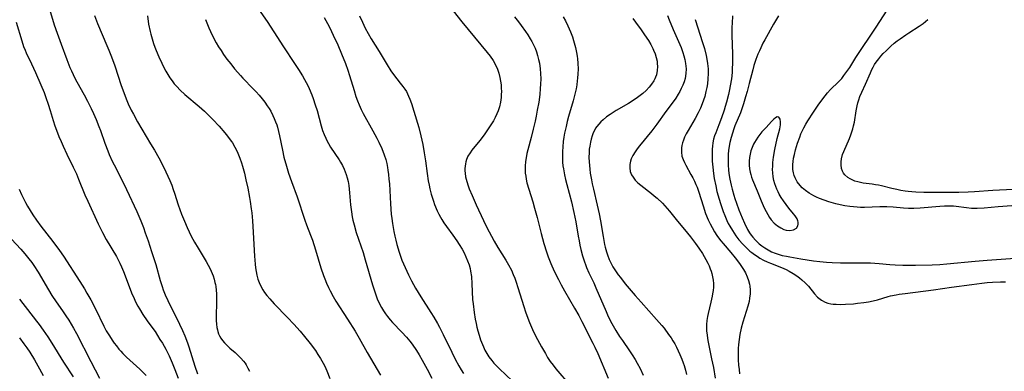
# Model space of a CAD drawing. Units: inches. Extents: x 2063837 to 2069137, y 264594 to 266531.
# Drawn here: x 2066666 to 2066854, y 264747 to 264814 of the extents above; entities that cross this region are included whole.
import ezdxf

# ---------------------------------------------------------------- set-up
doc = ezdxf.new("R2010")
doc.units = ezdxf.units.IN
doc.header["$MEASUREMENT"] = 0
doc.layers.add('c_06_T12S_R19E', color=211, linetype='Continuous')

msp = doc.modelspace()

# ---------------------------------------------------------------- linework, layer by layer
at = {"layer": 'c_06_T12S_R19E'}
for points, elevation in [([(2066730.84, 264815.18), (2066731.39, 264813.94), (2066731.92, 264812.85), (2066732.45, 264811.83), (2066733.05, 264810.79), (2066734.56, 264808.4), (2066736.09, 264805.82), (2066736.8, 264804.7), (2066737.31, 264803.99), (2066738.58, 264802.38), (2066739.11, 264801.69), (2066739.44, 264801.21), (2066739.75, 264800.73), (2066739.98, 264800.31), (2066740.19, 264799.89), (2066740.44, 264799.27), (2066740.72, 264798.49), (2066741.87, 264794.72), (2066742.1, 264793.93), (2066742.52, 264792.31), (2066742.87, 264790.69), (2066743.16, 264789.08), (2066743.38, 264787.58), (2066743.7, 264785.16), (2066743.92, 264783.77), (2066744.08, 264782.91), (2066744.24, 264782.22), (2066744.51, 264781.18), (2066744.92, 264779.85), (2066745.14, 264779.23), (2066745.63, 264778.04), (2066745.92, 264777.42), (2066746.24, 264776.82), (2066746.49, 264776.39), (2066746.92, 264775.72), (2066747.37, 264775.07), (2066748.63, 264773.38), (2066749.35, 264772.35), (2066749.83, 264771.62), (2066750.37, 264770.73), (2066750.74, 264770.05), (2066751.11, 264769.28), (2066751.43, 264768.53), (2066751.69, 264767.76), (2066751.9, 264767.03), (2066752, 264766.53), (2066752.14, 264765.54), (2066752.24, 264764.14), (2066752.38, 264761.17), (2066752.46, 264760.31), (2066752.66, 264758.69), (2066752.87, 264757.43), (2066753.04, 264756.6), (2066753.2, 264755.89), (2066753.38, 264755.18), (2066753.62, 264754.37), (2066753.91, 264753.48), (2066754.23, 264752.61), (2066754.44, 264752.11), (2066754.72, 264751.52), (2066755.09, 264750.85), (2066755.5, 264750.2), (2066756.01, 264749.51), (2066756.42, 264749.03), (2066756.84, 264748.56), (2066757.49, 264747.92), (2066759.9, 264745.67)], 852), ([(2066748.64, 264816.14), (2066750.34, 264814.03), (2066755.18, 264808.2), (2066755.74, 264807.46), (2066756.28, 264806.68), (2066756.74, 264805.87), (2066757.11, 264805.03), (2066757.38, 264804.23), (2066757.58, 264803.41), (2066757.71, 264802.71), (2066757.79, 264802.06), (2066757.84, 264801.41), (2066757.86, 264800.76), (2066757.85, 264800.2), (2066757.81, 264799.65), (2066757.69, 264798.72), (2066757.5, 264797.81), (2066757.26, 264797.06), (2066757.02, 264796.49), (2066756.7, 264795.82), (2066756.34, 264795.18), (2066755.73, 264794.2), (2066754.7, 264792.71), (2066754.2, 264792.02), (2066753.73, 264791.41), (2066752.23, 264789.57), (2066751.88, 264789.08), (2066751.49, 264788.42), (2066751.22, 264787.81), (2066751.09, 264787.39), (2066751, 264786.96), (2066750.92, 264786.08), (2066750.92, 264785.63), (2066750.95, 264785.18), (2066751.05, 264784.51), (2066751.26, 264783.65), (2066751.53, 264782.79), (2066751.75, 264782.21), (2066752.28, 264780.95), (2066753.08, 264779.16), (2066754.45, 264776.18), (2066755.1, 264774.88), (2066755.97, 264773.22), (2066756.51, 264772.26), (2066757.19, 264771.08), (2066758.7, 264768.67), (2066759.22, 264767.78), (2066759.77, 264766.72), (2066760.12, 264765.93), (2066760.4, 264765.21), (2066760.66, 264764.48), (2066761, 264763.45), (2066762.12, 264759.84), (2066762.47, 264758.79), (2066762.91, 264757.6), (2066763.22, 264756.79), (2066763.79, 264755.46), (2066764.33, 264754.35), (2066764.76, 264753.52), (2066765.52, 264752.12), (2066766.24, 264750.84), (2066766.68, 264750.13), (2066767.18, 264749.37), (2066767.71, 264748.66), (2066768.26, 264747.97), (2066770.94, 264744.74)], 850), ([(2066782.89, 264814.64), (2066783.39, 264813.94), (2066784.47, 264812.5), (2066785.15, 264811.54), (2066785.87, 264810.48), (2066786.33, 264809.71), (2066786.75, 264808.92), (2066786.87, 264808.65), (2066787.14, 264807.96), (2066787.36, 264807.24), (2066787.52, 264806.52), (2066787.57, 264806.1), (2066787.6, 264805.54), (2066787.55, 264804.73), (2066787.4, 264803.94), (2066787.24, 264803.48), (2066787.1, 264803.16), (2066786.9, 264802.77), (2066786.49, 264802.15), (2066786.01, 264801.56), (2066785.45, 264800.97), (2066784.83, 264800.4), (2066784.54, 264800.16), (2066783.81, 264799.61), (2066782.77, 264798.92), (2066782.09, 264798.5), (2066779.72, 264797.12), (2066778.58, 264796.41), (2066777.88, 264795.91), (2066777.23, 264795.38), (2066776.83, 264795), (2066776.4, 264794.55), (2066776.02, 264794.07), (2066775.8, 264793.75), (2066775.66, 264793.49), (2066775.38, 264792.92), (2066775.15, 264792.33), (2066774.97, 264791.71), (2066774.83, 264791.11), (2066774.69, 264790.35), (2066774.62, 264789.76), (2066774.57, 264789.17), (2066774.55, 264788.22), (2066774.58, 264787.34), (2066774.63, 264786.66), (2066774.71, 264785.98), (2066774.81, 264785.24), (2066775.04, 264783.93), (2066775.19, 264783.15), (2066775.42, 264782.15), (2066776.14, 264779.14), (2066776.51, 264777.47), (2066776.77, 264776.11), (2066777.25, 264773.16), (2066777.54, 264771.64), (2066777.66, 264771.11), (2066777.89, 264770.25), (2066778.07, 264769.67), (2066778.41, 264768.76), (2066778.82, 264767.89), (2066779.1, 264767.39), (2066779.59, 264766.61), (2066780.13, 264765.86), (2066780.54, 264765.32), (2066781.48, 264764.14), (2066783.38, 264761.89), (2066784.47, 264760.65), (2066787.43, 264757.36), (2066788.44, 264756.19), (2066788.86, 264755.66), (2066789.74, 264754.51), (2066790.21, 264753.82), (2066790.56, 264753.27), (2066790.89, 264752.7), (2066791.22, 264752.09), (2066791.57, 264751.39), (2066791.89, 264750.68), (2066792.25, 264749.81), (2066792.5, 264749.11), (2066792.69, 264748.55), (2066792.94, 264747.7), (2066793.15, 264746.84)], 844)]:
    msp.add_lwpolyline(points, dxfattribs=dict(at, elevation=elevation))
for points in [[(2066671.74, 264816.46, 864), (2066672.66, 264813.47, 864), (2066673.18, 264811.89, 864), (2066673.95, 264809.75, 864), (2066675.03, 264806.87, 864), (2066675.64, 264805.35, 864), (2066675.94, 264804.67, 864), (2066676.57, 264803.33, 864), (2066676.96, 264802.6, 864), (2066678.34, 264800.12, 864), (2066678.99, 264798.9, 864), (2066679.68, 264797.52, 864), (2066680.11, 264796.6, 864), (2066680.62, 264795.42, 864), (2066681.17, 264794.08, 864), (2066681.45, 264793.31, 864), (2066682.28, 264790.94, 864), (2066682.84, 264789.49, 864), (2066683.14, 264788.77, 864), (2066683.71, 264787.52, 864), (2066684.07, 264786.78, 864), (2066685.72, 264783.56, 864), (2066686.42, 264782.12, 864), (2066688.37, 264777.88, 864), (2066689.12, 264776.14, 864), (2066689.63, 264774.85, 864), (2066690, 264773.85, 864), (2066690.55, 264772.31, 864), (2066691.21, 264770.31, 864), (2066691.98, 264767.84, 864), (2066692.82, 264764.79, 864), (2066693.19, 264763.62, 864), (2066693.4, 264763.01, 864), (2066693.78, 264762.06, 864), (2066694.27, 264760.93, 864), (2066694.9, 264759.64, 864), (2066695.95, 264757.63, 864), (2066696.53, 264756.47, 864), (2066697.1, 264755.24, 864), (2066697.51, 264754.26, 864), (2066698.02, 264752.9, 864), (2066698.29, 264752.11, 864), (2066699.43, 264748.44, 864), (2066699.93, 264746.97, 864)], [(2066711.59, 264816.42, 856), (2066713.2, 264814.07, 856), (2066714.49, 264812.11, 856), (2066716.32, 264809.24, 856), (2066718.44, 264806.12, 856), (2066719.21, 264804.96, 856), (2066719.98, 264803.72, 856), (2066720.35, 264803.06, 856), (2066720.95, 264801.9, 856), (2066721.23, 264801.31, 856), (2066721.73, 264800.11, 856), (2066721.99, 264799.43, 856), (2066722.39, 264798.25, 856), (2066722.74, 264797.12, 856), (2066723.51, 264794.25, 856), (2066723.8, 264793.33, 856), (2066724.07, 264792.59, 856), (2066724.38, 264791.87, 856), (2066724.58, 264791.44, 856), (2066724.89, 264790.88, 856), (2066725.32, 264790.16, 856), (2066726.92, 264787.74, 856), (2066727.17, 264787.33, 856), (2066727.56, 264786.65, 856), (2066727.91, 264785.95, 856), (2066728.11, 264785.46, 856), (2066728.29, 264784.96, 856), (2066728.48, 264784.29, 856), (2066728.63, 264783.62, 856), (2066728.77, 264782.83, 856), (2066728.93, 264781.44, 856), (2066729.13, 264779.19, 856), (2066729.29, 264777.86, 856), (2066729.43, 264776.92, 856), (2066729.56, 264776.26, 856), (2066729.78, 264775.34, 856), (2066730.21, 264773.9, 856), (2066731.49, 264770.09, 856), (2066731.91, 264768.71, 856), (2066733.3, 264763.95, 856), (2066733.78, 264762.39, 856), (2066734.19, 264761.29, 856), (2066734.63, 264760.32, 856), (2066734.99, 264759.64, 856), (2066735.37, 264759.01, 856), (2066735.78, 264758.39, 856), (2066736.16, 264757.88, 856), (2066736.68, 264757.25, 856), (2066737.11, 264756.78, 856), (2066738.9, 264754.95, 856), (2066739.79, 264753.97, 856), (2066740.41, 264753.21, 856), (2066740.84, 264752.64, 856), (2066741.66, 264751.45, 856), (2066742.19, 264750.64, 856), (2066742.79, 264749.6, 856), (2066743.71, 264747.87, 856), (2066744.59, 264746.14, 856)], [(2066680.34, 264815.24, 862), (2066680.92, 264813.73, 862), (2066682.7, 264809.55, 862), (2066683.07, 264808.63, 862), (2066683.55, 264807.38, 862), (2066684.18, 264805.63, 862), (2066685.42, 264801.92, 862), (2066685.89, 264800.59, 862), (2066686.36, 264799.37, 862), (2066686.76, 264798.44, 862), (2066687.33, 264797.22, 862), (2066687.72, 264796.44, 862), (2066688.51, 264794.98, 862), (2066689.33, 264793.57, 862), (2066691.02, 264790.8, 862), (2066691.75, 264789.58, 862), (2066692.55, 264788.15, 862), (2066693.54, 264786.26, 862), (2066694.31, 264784.66, 862), (2066694.68, 264783.79, 862), (2066695.04, 264782.91, 862), (2066695.34, 264782.09, 862), (2066695.58, 264781.4, 862), (2066696.28, 264779.2, 862), (2066696.89, 264777.43, 862), (2066697.44, 264776.05, 862), (2066697.98, 264774.83, 862), (2066698.77, 264773.22, 862), (2066699.4, 264772.06, 862), (2066700.06, 264770.91, 862), (2066701.59, 264768.36, 862), (2066701.98, 264767.68, 862), (2066702.35, 264767, 862), (2066702.57, 264766.53, 862), (2066702.92, 264765.68, 862), (2066703.12, 264765.05, 862), (2066703.28, 264764.41, 862), (2066703.36, 264764.02, 862), (2066703.43, 264763.6, 862), (2066703.51, 264762.92, 862), (2066703.56, 264762.24, 862), (2066703.58, 264761.55, 862), (2066703.58, 264760.79, 862), (2066703.51, 264757.83, 862), (2066703.52, 264757.13, 862), (2066703.56, 264756.45, 862), (2066703.65, 264755.79, 862), (2066703.73, 264755.39, 862), (2066703.83, 264755.05, 862), (2066703.98, 264754.63, 862), (2066704.16, 264754.22, 862), (2066704.42, 264753.76, 862), (2066704.73, 264753.32, 862), (2066705.08, 264752.9, 862), (2066705.46, 264752.49, 862), (2066706.1, 264751.9, 862), (2066707.1, 264751.05, 862), (2066707.7, 264750.51, 862), (2066708.23, 264749.98, 862), (2066708.71, 264749.42, 862), (2066709, 264749.05, 862), (2066709.24, 264748.69, 862), (2066709.57, 264748.09, 862), (2066709.86, 264747.48, 862)], [(2066690.39, 264815.15, 860), (2066690.63, 264813.6, 860), (2066690.91, 264812.18, 860), (2066691.04, 264811.65, 860), (2066691.28, 264810.79, 860), (2066691.55, 264809.93, 860), (2066691.81, 264809.19, 860), (2066692.06, 264808.56, 860), (2066692.58, 264807.35, 860), (2066693.15, 264806.13, 860), (2066693.55, 264805.33, 860), (2066693.91, 264804.66, 860), (2066694.28, 264804.01, 860), (2066694.68, 264803.37, 860), (2066695.1, 264802.79, 860), (2066695.53, 264802.25, 860), (2066695.98, 264801.72, 860), (2066696.66, 264801.02, 860), (2066697.53, 264800.2, 860), (2066700.25, 264797.93, 860), (2066701.26, 264797.02, 860), (2066701.78, 264796.52, 860), (2066702.86, 264795.43, 860), (2066704.05, 264794.17, 860), (2066705.16, 264792.91, 860), (2066705.69, 264792.26, 860), (2066706.19, 264791.58, 860), (2066706.42, 264791.25, 860), (2066706.6, 264790.98, 860), (2066707.06, 264790.19, 860), (2066707.5, 264789.33, 860), (2066707.78, 264788.71, 860), (2066708.03, 264788.09, 860), (2066708.34, 264787.19, 860), (2066708.54, 264786.54, 860), (2066708.89, 264785.18, 860), (2066709.18, 264783.94, 860), (2066709.51, 264782.35, 860), (2066709.85, 264780.6, 860), (2066709.98, 264779.82, 860), (2066710.19, 264778.41, 860), (2066710.28, 264777.65, 860), (2066710.41, 264776.15, 860), (2066710.49, 264775.03, 860), (2066710.8, 264769.41, 860), (2066710.92, 264767.89, 860), (2066711, 264767.19, 860), (2066711.11, 264766.49, 860), (2066711.24, 264765.8, 860), (2066711.45, 264765.02, 860), (2066711.67, 264764.39, 860), (2066712.05, 264763.55, 860), (2066712.37, 264763.01, 860), (2066712.72, 264762.48, 860), (2066713.18, 264761.88, 860), (2066713.71, 264761.25, 860), (2066714.57, 264760.33, 860), (2066717.12, 264757.71, 860), (2066718.3, 264756.47, 860), (2066719.5, 264755.12, 860), (2066720.35, 264754.11, 860), (2066721.42, 264752.76, 860), (2066722.41, 264751.42, 860), (2066722.9, 264750.7, 860), (2066723.39, 264749.93, 860), (2066723.66, 264749.47, 860), (2066723.92, 264749.01, 860), (2066724.2, 264748.45, 860), (2066724.59, 264747.59, 860), (2066725.18, 264746.11, 860)], [(2066701.45, 264814.48, 858), (2066702.13, 264812.89, 858), (2066702.77, 264811.5, 858), (2066703.52, 264810.06, 858), (2066703.98, 264809.27, 858), (2066704.44, 264808.54, 858), (2066704.91, 264807.83, 858), (2066705.56, 264806.94, 858), (2066706.27, 264806.02, 858), (2066707.03, 264805.07, 858), (2066707.63, 264804.36, 858), (2066708.12, 264803.82, 858), (2066708.61, 264803.29, 858), (2066710.56, 264801.3, 858), (2066711.14, 264800.68, 858), (2066711.7, 264800.05, 858), (2066712.29, 264799.34, 858), (2066712.78, 264798.7, 858), (2066713.24, 264798.05, 858), (2066713.58, 264797.53, 858), (2066713.91, 264796.99, 858), (2066714.32, 264796.22, 858), (2066714.59, 264795.62, 858), (2066714.84, 264795.01, 858), (2066715.06, 264794.39, 858), (2066715.19, 264793.95, 858), (2066715.41, 264793.13, 858), (2066715.59, 264792.29, 858), (2066716.13, 264789.57, 858), (2066716.43, 264788.24, 858), (2066716.89, 264786.53, 858), (2066717.3, 264785.22, 858), (2066717.85, 264783.61, 858), (2066718.91, 264780.68, 858), (2066720.4, 264776.24, 858), (2066720.72, 264775.37, 858), (2066721.51, 264773.37, 858), (2066721.85, 264772.42, 858), (2066722.44, 264770.61, 858), (2066723.45, 264767.19, 858), (2066723.94, 264765.73, 858), (2066724.19, 264765.07, 858), (2066724.52, 264764.26, 858), (2066724.9, 264763.42, 858), (2066725.2, 264762.81, 858), (2066725.79, 264761.74, 858), (2066726.34, 264760.81, 858), (2066728.56, 264757.43, 858), (2066730.01, 264755.09, 858), (2066730.75, 264753.8, 858), (2066732.31, 264751.03, 858), (2066734.8, 264746.72, 858)], [(2066724.06, 264814.87, 854), (2066724.71, 264813.72, 854), (2066725.14, 264812.9, 854), (2066725.82, 264811.51, 854), (2066726.67, 264809.65, 854), (2066727.4, 264807.95, 854), (2066728.13, 264806.1, 854), (2066728.58, 264804.84, 854), (2066728.91, 264803.83, 854), (2066729.78, 264800.93, 854), (2066730.15, 264799.78, 854), (2066730.42, 264799, 854), (2066730.73, 264798.23, 854), (2066731.11, 264797.36, 854), (2066731.53, 264796.54, 854), (2066733.37, 264793.28, 854), (2066734.11, 264791.89, 854), (2066734.5, 264791.12, 854), (2066735.06, 264789.89, 854), (2066735.52, 264788.72, 854), (2066735.81, 264787.8, 854), (2066736.01, 264787.04, 854), (2066736.17, 264786.27, 854), (2066736.25, 264785.77, 854), (2066736.36, 264784.98, 854), (2066736.44, 264784.08, 854), (2066736.51, 264783.18, 854), (2066736.72, 264779.39, 854), (2066736.88, 264777.37, 854), (2066736.97, 264776.6, 854), (2066737.1, 264775.62, 854), (2066737.37, 264774.07, 854), (2066737.56, 264773.18, 854), (2066737.73, 264772.45, 854), (2066737.94, 264771.65, 854), (2066738.38, 264770.19, 854), (2066738.66, 264769.37, 854), (2066738.92, 264768.65, 854), (2066739.5, 264767.23, 854), (2066739.82, 264766.52, 854), (2066740.13, 264765.85, 854), (2066740.73, 264764.7, 854), (2066741.52, 264763.29, 854), (2066742.5, 264761.66, 854), (2066744.43, 264758.69, 854), (2066744.98, 264757.8, 854), (2066745.66, 264756.61, 854), (2066746.05, 264755.88, 854), (2066746.76, 264754.48, 854), (2066748.39, 264751.11, 854), (2066749.05, 264749.77, 854), (2066749.72, 264748.53, 854), (2066750.19, 264747.76, 854), (2066750.67, 264747.04, 854)], [(2066760.36, 264814.97, 848), (2066761.13, 264814.03, 848), (2066761.66, 264813.34, 848), (2066762.48, 264812.18, 848), (2066762.87, 264811.58, 848), (2066763.36, 264810.8, 848), (2066763.65, 264810.29, 848), (2066763.93, 264809.77, 848), (2066764.27, 264809.02, 848), (2066764.53, 264808.34, 848), (2066764.76, 264807.64, 848), (2066764.96, 264806.84, 848), (2066765.1, 264806.13, 848), (2066765.25, 264805.1, 848), (2066765.32, 264804.16, 848), (2066765.35, 264803.19, 848), (2066765.33, 264802.18, 848), (2066765.28, 264801.31, 848), (2066765.17, 264800.2, 848), (2066764.98, 264798.76, 848), (2066764.71, 264797.19, 848), (2066764.49, 264796.06, 848), (2066764.29, 264795.11, 848), (2066763.93, 264793.58, 848), (2066763.54, 264792.03, 848), (2066762.91, 264789.67, 848), (2066762.74, 264788.98, 848), (2066762.56, 264788.1, 848), (2066762.47, 264787.44, 848), (2066762.4, 264786.56, 848), (2066762.39, 264785.89, 848), (2066762.42, 264785.21, 848), (2066762.49, 264784.63, 848), (2066762.59, 264784.05, 848), (2066762.74, 264783.37, 848), (2066763.08, 264782.16, 848), (2066763.83, 264779.74, 848), (2066764.19, 264778.52, 848), (2066764.66, 264776.77, 848), (2066765.44, 264773.71, 848), (2066765.96, 264771.83, 848), (2066766.45, 264770.22, 848), (2066766.79, 264769.28, 848), (2066767.04, 264768.64, 848), (2066767.3, 264768.01, 848), (2066767.93, 264766.57, 848), (2066768.72, 264764.94, 848), (2066769.23, 264763.96, 848), (2066769.87, 264762.8, 848), (2066771.81, 264759.47, 848), (2066772.59, 264758.09, 848), (2066773.2, 264756.93, 848), (2066775.29, 264752.83, 848), (2066775.66, 264752.08, 848), (2066776.22, 264750.84, 848), (2066778.21, 264746.15, 848)], [(2066769.64, 264814.95, 846), (2066770.05, 264814.25, 846), (2066770.54, 264813.29, 846), (2066770.8, 264812.72, 846), (2066771.04, 264812.14, 846), (2066771.4, 264811.19, 846), (2066771.63, 264810.46, 846), (2066771.99, 264809.16, 846), (2066772.2, 264808.18, 846), (2066772.32, 264807.49, 846), (2066772.39, 264806.97, 846), (2066772.46, 264806.17, 846), (2066772.49, 264805, 846), (2066772.45, 264804.14, 846), (2066772.38, 264803.28, 846), (2066772.33, 264802.77, 846), (2066772.22, 264802.02, 846), (2066772.09, 264801.28, 846), (2066771.87, 264800.24, 846), (2066771.55, 264798.98, 846), (2066770.68, 264796, 846), (2066770.42, 264795.05, 846), (2066770.19, 264794.12, 846), (2066769.91, 264792.83, 846), (2066769.77, 264792.04, 846), (2066769.66, 264791.25, 846), (2066769.55, 264790.24, 846), (2066769.49, 264789.31, 846), (2066769.48, 264788.37, 846), (2066769.49, 264787.97, 846), (2066769.53, 264787.3, 846), (2066769.6, 264786.63, 846), (2066769.68, 264786.01, 846), (2066769.88, 264784.88, 846), (2066770.08, 264783.98, 846), (2066770.31, 264783.07, 846), (2066771.22, 264779.72, 846), (2066771.69, 264777.73, 846), (2066772.04, 264775.97, 846), (2066772.5, 264773.2, 846), (2066772.66, 264772.3, 846), (2066772.83, 264771.48, 846), (2066773.01, 264770.66, 846), (2066773.34, 264769.45, 846), (2066773.69, 264768.34, 846), (2066773.88, 264767.8, 846), (2066774.09, 264767.27, 846), (2066774.54, 264766.23, 846), (2066775.45, 264764.32, 846), (2066775.87, 264763.38, 846), (2066777.82, 264758.85, 846), (2066778.24, 264757.93, 846), (2066778.92, 264756.59, 846), (2066779.68, 264755.26, 846), (2066780.4, 264754.12, 846), (2066780.93, 264753.32, 846), (2066782.27, 264751.38, 846), (2066782.79, 264750.6, 846), (2066783.34, 264749.73, 846), (2066783.76, 264749.02, 846), (2066784.29, 264748.02, 846), (2066784.9, 264746.76, 846)], [(2066789.49, 264815.21, 842), (2066789.82, 264814.4, 842), (2066790.59, 264812.6, 842), (2066791.62, 264810.28, 842), (2066792.1, 264809.12, 842), (2066792.44, 264808.19, 842), (2066792.64, 264807.54, 842), (2066792.82, 264806.88, 842), (2066792.96, 264806.11, 842), (2066793.05, 264805.09, 842), (2066793.01, 264804.19, 842), (2066792.86, 264803.26, 842), (2066792.67, 264802.6, 842), (2066792.43, 264801.95, 842), (2066792.14, 264801.31, 842), (2066791.87, 264800.78, 842), (2066791.56, 264800.26, 842), (2066791.08, 264799.5, 842), (2066790.77, 264799.05, 842), (2066789.23, 264796.97, 842), (2066787.48, 264794.53, 842), (2066786.52, 264793.29, 842), (2066784.21, 264790.43, 842), (2066783.75, 264789.85, 842), (2066783.33, 264789.26, 842), (2066782.92, 264788.59, 842), (2066782.61, 264787.91, 842), (2066782.47, 264787.47, 842), (2066782.35, 264786.86, 842), (2066782.32, 264786.25, 842), (2066782.43, 264785.53, 842), (2066782.66, 264784.91, 842), (2066782.95, 264784.43, 842), (2066783.37, 264783.9, 842), (2066783.88, 264783.39, 842), (2066784.44, 264782.9, 842), (2066786.48, 264781.33, 842), (2066786.98, 264780.92, 842), (2066787.54, 264780.44, 842), (2066788.54, 264779.48, 842), (2066788.99, 264779, 842), (2066789.92, 264777.95, 842), (2066791.2, 264776.36, 842), (2066793.34, 264773.8, 842), (2066793.91, 264773.08, 842), (2066794.84, 264771.82, 842), (2066795.48, 264770.91, 842), (2066796.16, 264769.88, 842), (2066796.81, 264768.78, 842), (2066797.21, 264768.05, 842), (2066797.46, 264767.53, 842), (2066797.68, 264767, 842), (2066797.84, 264766.55, 842), (2066797.98, 264766.09, 842), (2066798.12, 264765.47, 842), (2066798.22, 264764.85, 842), (2066798.27, 264764.17, 842), (2066798.26, 264763.52, 842), (2066798.21, 264762.89, 842), (2066798.12, 264762.25, 842), (2066798.03, 264761.76, 842), (2066797.79, 264760.64, 842), (2066797.25, 264758.51, 842), (2066797.13, 264757.92, 842), (2066797.03, 264757.16, 842), (2066796.97, 264756.4, 842), (2066796.96, 264755.63, 842), (2066796.98, 264755.15, 842), (2066797.05, 264754.44, 842), (2066797.16, 264753.72, 842), (2066797.29, 264753, 842), (2066797.93, 264749.88, 842), (2066798.26, 264748.18, 842), (2066798.6, 264746.14, 842)], [(2066801.88, 264815.18, 838), (2066801.81, 264813.77, 838), (2066801.79, 264813, 838), (2066801.79, 264811.41, 838), (2066801.88, 264807.96, 838), (2066801.89, 264806.16, 838), (2066801.85, 264805.06, 838), (2066801.81, 264804.36, 838), (2066801.69, 264803.19, 838), (2066801.48, 264801.87, 838), (2066801.34, 264801.15, 838), (2066801.13, 264800.19, 838), (2066800.76, 264798.74, 838), (2066800.53, 264797.92, 838), (2066800.31, 264797.23, 838), (2066799.81, 264795.75, 838), (2066799.31, 264794.41, 838), (2066798.72, 264792.92, 838), (2066798.5, 264792.31, 838), (2066798.31, 264791.66, 838), (2066798.16, 264791, 838), (2066798.07, 264790.38, 838), (2066798.02, 264789.75, 838), (2066798, 264788.77, 838), (2066798.05, 264787.48, 838), (2066798.14, 264786.38, 838), (2066798.28, 264785.15, 838), (2066798.43, 264784.18, 838), (2066798.7, 264782.79, 838), (2066798.95, 264781.7, 838), (2066799.35, 264780.26, 838), (2066799.61, 264779.4, 838), (2066800.14, 264777.88, 838), (2066800.42, 264777.15, 838), (2066800.83, 264776.21, 838), (2066801.11, 264775.64, 838), (2066801.41, 264775.09, 838), (2066801.9, 264774.27, 838), (2066802.56, 264773.3, 838), (2066803.14, 264772.53, 838), (2066803.89, 264771.66, 838), (2066804.55, 264770.99, 838), (2066805.24, 264770.37, 838), (2066805.57, 264770.1, 838), (2066806.07, 264769.72, 838), (2066806.58, 264769.38, 838), (2066807.12, 264769.04, 838), (2066807.8, 264768.67, 838), (2066808.5, 264768.34, 838), (2066809.16, 264768.06, 838), (2066811.24, 264767.25, 838), (2066812.14, 264766.85, 838), (2066812.7, 264766.57, 838), (2066813.49, 264766.1, 838), (2066814.14, 264765.66, 838), (2066814.65, 264765.28, 838), (2066815.13, 264764.89, 838), (2066815.78, 264764.3, 838), (2066816.37, 264763.68, 838), (2066817.52, 264762.24, 838), (2066818.11, 264761.61, 838), (2066818.85, 264761.04, 838), (2066819.56, 264760.66, 838), (2066820.08, 264760.48, 838), (2066820.62, 264760.35, 838), (2066821.12, 264760.28, 838), (2066821.64, 264760.24, 838), (2066822.48, 264760.22, 838), (2066823.42, 264760.25, 838), (2066824.95, 264760.35, 838), (2066825.72, 264760.42, 838), (2066826.94, 264760.57, 838), (2066827.82, 264760.71, 838), (2066828.69, 264760.89, 838), (2066829.56, 264761.11, 838), (2066831.56, 264761.7, 838), (2066832.03, 264761.83, 838), (2066833.09, 264762.06, 838), (2066833.68, 264762.16, 838), (2066834.78, 264762.32, 838), (2066840.23, 264763.01, 838), (2066843.66, 264763.48, 838), (2066847.51, 264764.03, 838), (2066849.39, 264764.26, 838), (2066850.42, 264764.36, 838), (2066851.48, 264764.44, 838), (2066852.96, 264764.51, 838), (2066853.93, 264764.53, 838)], [(2066810.64, 264815.2, 836), (2066809.71, 264813.57, 836), (2066808.04, 264810.58, 836), (2066807.7, 264809.94, 836), (2066807.29, 264809.1, 836), (2066807.02, 264808.5, 836), (2066806.76, 264807.9, 836), (2066806.36, 264806.84, 836), (2066805.99, 264805.72, 836), (2066805.77, 264804.91, 836), (2066805.09, 264802.26, 836), (2066804.7, 264800.79, 836), (2066804.4, 264799.72, 836), (2066803.99, 264798.39, 836), (2066803.61, 264797.27, 836), (2066803.4, 264796.73, 836), (2066802.37, 264794.23, 836), (2066802.16, 264793.66, 836), (2066801.88, 264792.83, 836), (2066801.63, 264791.99, 836), (2066801.39, 264791.04, 836), (2066801.27, 264790.38, 836), (2066801.16, 264789.5, 836), (2066801.1, 264788.81, 836), (2066801.06, 264788.12, 836), (2066801.06, 264787.43, 836), (2066801.07, 264786.74, 836), (2066801.13, 264785.86, 836), (2066801.2, 264785.17, 836), (2066801.38, 264784.05, 836), (2066801.63, 264782.9, 836), (2066801.82, 264782.13, 836), (2066802.14, 264781.04, 836), (2066802.35, 264780.39, 836), (2066802.66, 264779.47, 836), (2066803.11, 264778.24, 836), (2066803.72, 264776.7, 836), (2066804.19, 264775.67, 836), (2066804.77, 264774.51, 836), (2066805.17, 264773.84, 836), (2066805.47, 264773.41, 836), (2066805.75, 264773.04, 836), (2066806.26, 264772.47, 836), (2066807, 264771.77, 836), (2066807.51, 264771.35, 836), (2066808.05, 264770.97, 836), (2066808.68, 264770.58, 836), (2066809.35, 264770.25, 836), (2066810.06, 264769.96, 836), (2066810.78, 264769.72, 836), (2066811.39, 264769.56, 836), (2066812.2, 264769.38, 836), (2066812.86, 264769.25, 836), (2066814.91, 264768.91, 836), (2066817.37, 264768.53, 836), (2066818.57, 264768.39, 836), (2066819.84, 264768.27, 836), (2066820.89, 264768.2, 836), (2066822.5, 264768.15, 836), (2066826.39, 264768.16, 836), (2066828.21, 264768.13, 836), (2066829.88, 264768.03, 836), (2066831.86, 264767.84, 836), (2066832.89, 264767.76, 836), (2066834.35, 264767.69, 836), (2066835.08, 264767.67, 836), (2066836.79, 264767.69, 836), (2066839.94, 264767.78, 836), (2066841.4, 264767.84, 836), (2066842.77, 264767.94, 836), (2066848.12, 264768.46, 836), (2066850.42, 264768.65, 836), (2066858.43, 264769.19, 836)], [(2066855.15, 264778.98, 836), (2066852.51, 264778.8, 836), (2066849.85, 264778.57, 836), (2066848.54, 264778.49, 836), (2066848.01, 264778.49, 836), (2066847.48, 264778.5, 836), (2066846.53, 264778.58, 836), (2066844.51, 264778.86, 836), (2066844.04, 264778.9, 836), (2066843.17, 264778.93, 836), (2066842.29, 264778.92, 836), (2066841.41, 264778.88, 836), (2066837.66, 264778.52, 836), (2066836.48, 264778.46, 836), (2066835.97, 264778.45, 836), (2066835.45, 264778.46, 836), (2066834.5, 264778.52, 836), (2066832.53, 264778.72, 836), (2066831.34, 264778.79, 836), (2066829.98, 264778.79, 836), (2066827.04, 264778.68, 836), (2066826.32, 264778.68, 836), (2066825.64, 264778.72, 836), (2066824.94, 264778.78, 836), (2066824.25, 264778.86, 836), (2066823.3, 264779.01, 836), (2066822.43, 264779.18, 836), (2066821.58, 264779.38, 836), (2066820.28, 264779.75, 836), (2066819.4, 264780.04, 836), (2066818.48, 264780.39, 836), (2066817.93, 264780.63, 836), (2066817.39, 264780.89, 836), (2066816.94, 264781.13, 836), (2066816.5, 264781.4, 836), (2066815.8, 264781.89, 836), (2066815.16, 264782.44, 836), (2066814.77, 264782.85, 836), (2066814.25, 264783.54, 836), (2066813.85, 264784.29, 836), (2066813.65, 264784.78, 836), (2066813.51, 264785.28, 836), (2066813.42, 264785.9, 836), (2066813.39, 264786.53, 836), (2066813.4, 264786.86, 836), (2066813.45, 264787.46, 836), (2066813.54, 264788.06, 836), (2066813.69, 264788.74, 836), (2066813.92, 264789.66, 836), (2066814.31, 264790.92, 836), (2066814.71, 264792.07, 836), (2066814.95, 264792.71, 836), (2066815.23, 264793.34, 836), (2066815.49, 264793.86, 836), (2066815.86, 264794.54, 836), (2066816.27, 264795.2, 836), (2066817.32, 264796.83, 836), (2066818.24, 264798.17, 836), (2066819.11, 264799.36, 836), (2066819.57, 264799.94, 836), (2066820.03, 264800.5, 836), (2066820.6, 264801.12, 836), (2066822.11, 264802.62, 836), (2066822.71, 264803.26, 836), (2066823.15, 264803.78, 836), (2066823.53, 264804.29, 836), (2066824.25, 264805.36, 836), (2066825.44, 264807.21, 836), (2066829.29, 264812.99, 836), (2066831.41, 264816.24, 836)], [(2066855.41, 264782.12, 838), (2066851.52, 264781.88, 838), (2066848.02, 264781.64, 838), (2066846.8, 264781.58, 838), (2066845.04, 264781.55, 838), (2066841.38, 264781.51, 838), (2066838.38, 264781.52, 838), (2066836.85, 264781.57, 838), (2066836.07, 264781.63, 838), (2066835.39, 264781.7, 838), (2066834.82, 264781.78, 838), (2066834.01, 264781.91, 838), (2066833.21, 264782.07, 838), (2066832.26, 264782.28, 838), (2066830.3, 264782.78, 838), (2066829.73, 264782.91, 838), (2066829.15, 264783.01, 838), (2066828.52, 264783.11, 838), (2066826.82, 264783.33, 838), (2066826.3, 264783.42, 838), (2066825.76, 264783.55, 838), (2066825.25, 264783.71, 838), (2066824.86, 264783.86, 838), (2066824.34, 264784.1, 838), (2066823.86, 264784.4, 838), (2066823.3, 264784.92, 838), (2066823.06, 264785.24, 838), (2066822.87, 264785.59, 838), (2066822.69, 264786.12, 838), (2066822.59, 264786.79, 838), (2066822.6, 264787.37, 838), (2066822.68, 264787.96, 838), (2066822.9, 264788.78, 838), (2066823.11, 264789.35, 838), (2066824.2, 264791.84, 838), (2066824.47, 264792.52, 838), (2066824.67, 264793.09, 838), (2066824.84, 264793.65, 838), (2066824.99, 264794.21, 838), (2066825.13, 264794.91, 838), (2066825.49, 264797.08, 838), (2066825.67, 264798.03, 838), (2066825.81, 264798.61, 838), (2066825.98, 264799.18, 838), (2066826.2, 264799.84, 838), (2066826.53, 264800.62, 838), (2066827.24, 264802.14, 838), (2066828.19, 264804.32, 838), (2066828.48, 264804.95, 838), (2066828.72, 264805.42, 838), (2066828.98, 264805.88, 838), (2066829.3, 264806.37, 838), (2066829.77, 264807, 838), (2066830.2, 264807.5, 838), (2066830.65, 264807.98, 838), (2066831.18, 264808.52, 838), (2066832.1, 264809.41, 838), (2066832.73, 264809.95, 838), (2066833.28, 264810.38, 838), (2066833.85, 264810.79, 838), (2066834.96, 264811.56, 838), (2066835.53, 264811.93, 838), (2066837.5, 264813.18, 838), (2066838.25, 264813.72, 838), (2066838.71, 264814.09, 838), (2066839.15, 264814.47, 838)], [(2066665.39, 264813.97, 866), (2066666.44, 264810.4, 866), (2066666.8, 264809.32, 866), (2066667.08, 264808.63, 866), (2066667.31, 264808.1, 866), (2066668.31, 264806.05, 866), (2066669.09, 264804.37, 866), (2066670.09, 264802.05, 866), (2066670.71, 264800.55, 866), (2066671.07, 264799.61, 866), (2066671.51, 264798.34, 866), (2066671.9, 264797.13, 866), (2066672.45, 264795.26, 866), (2066672.77, 264794.24, 866), (2066673.26, 264792.9, 866), (2066673.54, 264792.19, 866), (2066673.94, 264791.23, 866), (2066674.34, 264790.36, 866), (2066675.06, 264788.84, 866), (2066676.27, 264786.37, 866), (2066676.88, 264785.05, 866), (2066677.3, 264784.07, 866), (2066678.49, 264781.11, 866), (2066679.04, 264779.87, 866), (2066681.03, 264775.59, 866), (2066681.86, 264773.91, 866), (2066682.56, 264772.6, 866), (2066684.48, 264769.32, 866), (2066685.13, 264768.09, 866), (2066685.47, 264767.35, 866), (2066685.85, 264766.46, 866), (2066686.36, 264765.17, 866), (2066687.38, 264762.44, 866), (2066687.85, 264761.32, 866), (2066688.14, 264760.72, 866), (2066688.59, 264759.87, 866), (2066688.88, 264759.37, 866), (2066689.56, 264758.28, 866), (2066690.37, 264757.09, 866), (2066691.27, 264755.85, 866), (2066691.85, 264755.03, 866), (2066692.8, 264753.55, 866), (2066693.25, 264752.82, 866), (2066693.89, 264751.71, 866), (2066694.18, 264751.16, 866), (2066694.54, 264750.45, 866), (2066695.13, 264749.11, 866), (2066695.63, 264747.83, 866), (2066696.24, 264746.16, 866)], [(2066794.81, 264814.45, 840), (2066796.21, 264810.09, 840), (2066796.55, 264808.97, 840), (2066796.89, 264807.63, 840), (2066797.04, 264806.95, 840), (2066797.17, 264806.09, 840), (2066797.26, 264805.05, 840), (2066797.27, 264804.2, 840), (2066797.23, 264803.16, 840), (2066797.13, 264802.25, 840), (2066797.01, 264801.5, 840), (2066796.85, 264800.75, 840), (2066796.61, 264799.82, 840), (2066796.39, 264799.1, 840), (2066796.14, 264798.4, 840), (2066795.8, 264797.57, 840), (2066795.39, 264796.71, 840), (2066794.81, 264795.64, 840), (2066793.45, 264793.33, 840), (2066793.1, 264792.7, 840), (2066792.77, 264792.07, 840), (2066792.54, 264791.52, 840), (2066792.35, 264790.97, 840), (2066792.24, 264790.5, 840), (2066792.17, 264790.03, 840), (2066792.16, 264789.2, 840), (2066792.28, 264788.43, 840), (2066792.48, 264787.84, 840), (2066792.74, 264787.25, 840), (2066793.01, 264786.73, 840), (2066793.99, 264784.98, 840), (2066794.33, 264784.35, 840), (2066794.65, 264783.7, 840), (2066794.93, 264783.06, 840), (2066795.14, 264782.55, 840), (2066795.5, 264781.58, 840), (2066796.29, 264779, 840), (2066796.79, 264777.5, 840), (2066797.27, 264776.31, 840), (2066797.62, 264775.58, 840), (2066798.01, 264774.85, 840), (2066798.49, 264774.04, 840), (2066798.93, 264773.35, 840), (2066799.25, 264772.89, 840), (2066799.67, 264772.34, 840), (2066800.11, 264771.79, 840), (2066801.57, 264770.08, 840), (2066802.39, 264769.07, 840), (2066803.22, 264768, 840), (2066803.63, 264767.44, 840), (2066804, 264766.87, 840), (2066804.36, 264766.22, 840), (2066804.69, 264765.49, 840), (2066804.96, 264764.75, 840), (2066805.13, 264764.04, 840), (2066805.19, 264763.71, 840), (2066805.25, 264762.98, 840), (2066805.25, 264762.25, 840), (2066805.16, 264761.39, 840), (2066805.05, 264760.77, 840), (2066804.83, 264759.91, 840), (2066803.9, 264756.86, 840), (2066803.58, 264755.68, 840), (2066803.32, 264754.48, 840), (2066803.16, 264753.52, 840), (2066803.05, 264752.56, 840), (2066802.99, 264751.8, 840), (2066802.97, 264751.08, 840), (2066802.97, 264750.36, 840), (2066803, 264749.64, 840), (2066803.07, 264748.62, 840), (2066803.16, 264747.82, 840), (2066803.27, 264747.02, 840)], [(2066665.97, 264782.18, 868), (2066666.42, 264781.16, 868), (2066666.78, 264780.39, 868), (2066667.16, 264779.64, 868), (2066667.56, 264778.92, 868), (2066668.04, 264778.1, 868), (2066668.56, 264777.3, 868), (2066669.27, 264776.26, 868), (2066670.1, 264775.14, 868), (2066672.4, 264772.19, 868), (2066673.66, 264770.47, 868), (2066674.39, 264769.4, 868), (2066677.54, 264764.58, 868), (2066678.4, 264763.19, 868), (2066678.87, 264762.38, 868), (2066679.59, 264761.1, 868), (2066680.51, 264759.34, 868), (2066682.1, 264756.08, 868), (2066682.57, 264755.2, 868), (2066683.16, 264754.21, 868), (2066683.69, 264753.41, 868), (2066684.09, 264752.85, 868), (2066684.5, 264752.3, 868), (2066684.97, 264751.71, 868), (2066685.33, 264751.3, 868), (2066685.69, 264750.89, 868), (2066686.42, 264750.16, 868), (2066688.94, 264747.85, 868), (2066690.16, 264746.66, 868)], [(2066664.52, 264772.62, 870), (2066666.26, 264770.73, 870), (2066667.06, 264769.83, 870), (2066667.81, 264768.91, 870), (2066668.37, 264768.18, 870), (2066668.76, 264767.62, 870), (2066669.57, 264766.35, 870), (2066671.54, 264762.99, 870), (2066672.21, 264761.91, 870), (2066673.01, 264760.73, 870), (2066674.23, 264759, 870), (2066674.86, 264758.07, 870), (2066675.4, 264757.22, 870), (2066675.85, 264756.47, 870), (2066676.29, 264755.71, 870), (2066676.86, 264754.65, 870), (2066679.59, 264749.33, 870), (2066681.28, 264746.16, 870)], [(2066666.02, 264761.24, 872), (2066666.65, 264760.38, 872), (2066667.53, 264759.22, 872), (2066669.27, 264757.03, 872), (2066669.78, 264756.36, 872), (2066670.54, 264755.33, 872), (2066671.41, 264754.05, 872), (2066672.18, 264752.85, 872), (2066674.43, 264749.23, 872), (2066676.26, 264746.42, 872)], [(2066666.05, 264753.83, 874), (2066666.87, 264752.73, 874), (2066667.43, 264751.93, 874), (2066667.97, 264751.12, 874), (2066668.88, 264749.67, 874), (2066669.55, 264748.51, 874), (2066670.53, 264746.67, 874)]]:
    msp.add_polyline3d(points, dxfattribs=at)
msp.add_polyline3d([(2066809.99, 264789.71, 834), (2066810.44, 264791.81, 834), (2066810.91, 264793.68, 834), (2066811.03, 264794.41, 834), (2066811.05, 264795, 834), (2066811, 264795.49, 834), (2066810.75, 264795.9, 834), (2066810.43, 264795.93, 834), (2066810.12, 264795.76, 834), (2066809.78, 264795.47, 834), (2066809.33, 264795.02, 834), (2066808.29, 264793.93, 834), (2066807.52, 264793.05, 834), (2066807.13, 264792.58, 834), (2066806.76, 264792.08, 834), (2066806.4, 264791.56, 834), (2066806.08, 264791.02, 834), (2066805.93, 264790.74, 834), (2066805.65, 264790.12, 834), (2066805.43, 264789.47, 834), (2066805.26, 264788.8, 834), (2066805.16, 264788.21, 834), (2066805.1, 264787.51, 834), (2066805.1, 264786.76, 834), (2066805.17, 264786.01, 834), (2066805.27, 264785.39, 834), (2066805.38, 264784.94, 834), (2066805.53, 264784.45, 834), (2066805.71, 264783.97, 834), (2066806.63, 264781.85, 834), (2066807.39, 264779.94, 834), (2066807.76, 264779.04, 834), (2066807.99, 264778.51, 834), (2066808.29, 264777.9, 834), (2066808.61, 264777.31, 834), (2066808.96, 264776.75, 834), (2066809.26, 264776.35, 834), (2066809.85, 264775.7, 834), (2066810.5, 264775.15, 834), (2066811.09, 264774.77, 834), (2066811.69, 264774.49, 834), (2066812.14, 264774.36, 834), (2066812.82, 264774.28, 834), (2066813.56, 264774.4, 834), (2066814.1, 264774.75, 834), (2066814.36, 264775.17, 834), (2066814.44, 264775.5, 834), (2066814.43, 264775.85, 834), (2066814.36, 264776.16, 834), (2066814.22, 264776.48, 834), (2066813.86, 264777.07, 834), (2066813.54, 264777.49, 834), (2066812.65, 264778.56, 834), (2066812.11, 264779.24, 834), (2066811.62, 264779.94, 834), (2066811.21, 264780.56, 834), (2066810.83, 264781.2, 834), (2066810.59, 264781.66, 834), (2066810.37, 264782.14, 834), (2066810.15, 264782.65, 834), (2066809.97, 264783.16, 834), (2066809.79, 264783.81, 834), (2066809.66, 264784.48, 834), (2066809.57, 264785.27, 834), (2066809.55, 264785.89, 834), (2066809.57, 264786.57, 834), (2066809.62, 264787.26, 834), (2066809.75, 264788.28, 834)], close=True, dxfattribs=at)

doc.saveas('drawing.dxf')
